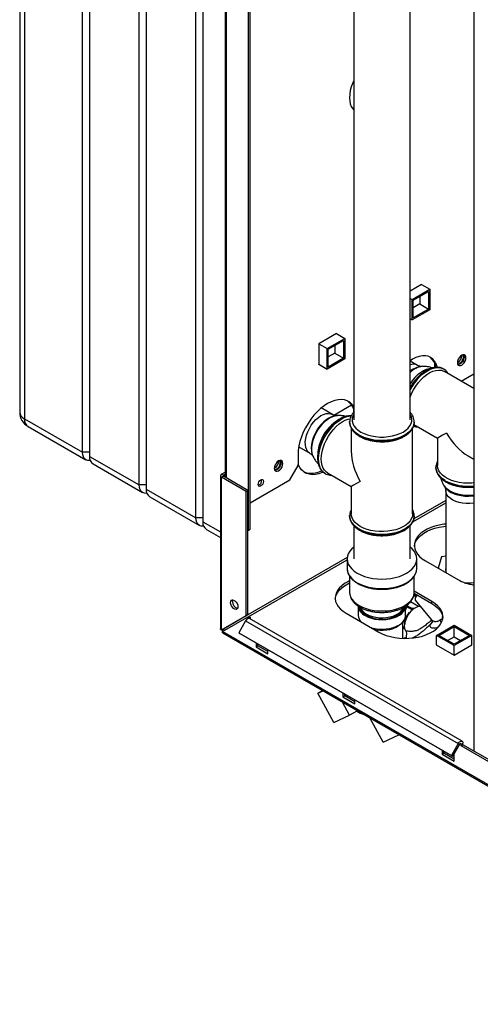
# Paper-space layout 'Blatt3' of a CAD drawing. Units: millimetres. Extents: x 0 to 420, y 0 to 297.
# Drawn here: x 310 to 337, y 63 to 122 of the extents above; entities that cross this region are included whole.
import ezdxf

# ---------------------------------------------------------------- set-up
doc = ezdxf.new("R2010")
doc.units = ezdxf.units.MM

psp = doc.layouts.new('Blatt3')

# ---------------------------------------------------------------- linework, layer by layer
at = {"color": 7, "linetype": 'Continuous', "lineweight": 30}
for p, q in [((309.735, 145.521), (309.735, 98.244)), ((310.028, 145.113), (310.028, 97.835)), ((313.492, 95.835), (313.492, 143.113)), ((313.917, 142.868), (313.917, 95.59)), ((316.886, 93.876), (316.886, 141.154)), ((317.311, 140.909), (317.311, 93.631)), ((336.915, 139.962), (336.915, 77.945)), ((320.281, 91.917), (320.281, 139.194)), ((320.705, 138.949), (320.705, 91.672)), ((323.427, 91.162), (323.427, 132.805)), ((323.533, 91.223), (323.533, 132.867)), ((322.038, 130.954), (322.038, 94.332)), ((322.105, 94.293), (322.105, 130.915)), ((329.733, 123.814), (329.733, 97.775)), ((333.103, 97.775), (333.103, 123.814)), ((333.79, 105.885), (333.103, 105.488)), ((333.221, 104.981), (334.281, 105.593)), ((333.783, 105.881), (334.281, 105.593)), ((333.79, 105.877), (333.79, 105.885)), ((334.281, 105.593), (334.281, 104.368)), ((333.103, 105.049), (333.221, 104.981)), ((333.221, 103.756), (333.221, 104.981)), ((333.291, 104.94), (334.211, 105.471)), ((333.68, 105.164), (333.68, 104.715)), ((334.211, 105.471), (334.211, 104.409)), ((334.281, 104.368), (333.221, 103.756)), ((333.291, 103.878), (333.291, 104.94)), ((333.68, 104.715), (333.291, 104.491)), ((334.211, 104.409), (333.291, 103.878)), ((333.68, 104.715), (334.211, 104.409)), ((333.103, 103.824), (333.221, 103.756)), ((328.699, 102.946), (327.631, 102.329)), ((328.129, 102.042), (329.19, 102.654)), ((328.692, 102.942), (329.19, 102.654)), ((328.699, 102.938), (328.699, 102.946)), ((329.19, 102.654), (329.19, 101.429)), ((327.631, 102.329), (328.129, 102.042)), ((327.631, 102.329), (327.631, 101.096)), ((328.129, 100.817), (328.129, 102.042)), ((328.2, 102.001), (329.119, 102.532)), ((328.589, 102.225), (328.589, 101.776)), ((329.119, 102.532), (329.119, 101.47)), ((329.19, 101.429), (328.129, 100.817)), ((328.2, 100.939), (328.2, 102.001)), ((328.589, 101.776), (328.2, 101.552)), ((329.119, 101.47), (328.2, 100.939)), ((328.589, 101.776), (329.119, 101.47)), ((327.631, 101.105), (328.129, 100.817)), ((327.631, 101.096), (327.638, 101.101)), ((333.543, 101.04), (333.103, 101.294)), ((333.847, 100.975), (333.779, 100.973)), ((334.564, 101.175), (334.564, 100.908)), ((335.113, 100.815), (335.107, 100.818)), ((335.136, 100.801), (335.107, 100.818)), ((336.915, 99.659), (335.163, 100.67)), ((336.152, 100.1), (336.915, 100.54)), ((328.452, 98.101), (327.784, 98.487)), ((328.529, 98.066), (329.59, 98.679)), ((328.756, 98.036), (328.688, 98.033)), ((329.72, 98.431), (329.72, 98.222)), ((310.028, 97.835), (313.492, 95.835)), ((310.235, 97.378), (313.7, 95.377)), ((329.483, 97.653), (329.483, 97.668)), ((329.483, 97.653), (329.483, 97.646)), ((333.329, 97.492), (334.744, 96.675)), ((333.353, 97.646), (333.352, 97.667)), ((333.353, 97.646), (333.353, 97.653)), ((329.583, 97.273), (329.583, 95.895)), ((333.253, 92.141), (333.253, 97.268)), ((326.439, 96.157), (327.107, 95.771)), ((334.744, 96.675), (334.744, 95.04)), ((313.917, 95.835), (313.492, 95.835)), ((313.917, 95.59), (316.886, 93.876)), ((326.397, 95.693), (326.397, 95.04)), ((327.284, 95.6), (327.315, 95.54)), ((336.58, 95.615), (336.915, 95.421)), ((314.124, 95.133), (317.094, 93.418)), ((325.902, 94.183), (326.397, 95.04)), ((321.755, 94.428), (321.755, 85.254)), ((321.822, 94.522), (322.038, 94.646)), ((321.928, 94.461), (321.822, 94.522)), ((321.928, 94.395), (321.822, 94.334)), ((321.928, 94.461), (322.038, 94.524)), ((321.928, 94.395), (321.928, 94.461)), ((323.392, 93.55), (321.928, 94.395)), ((328.011, 94.568), (328.017, 94.565)), ((328.167, 94.594), (329.583, 93.776)), ((334.644, 94.924), (334.644, 94.917)), ((334.644, 94.917), (334.645, 94.896)), ((317.311, 93.876), (316.886, 93.876)), ((321.822, 85.189), (321.822, 94.334)), ((323.286, 93.489), (321.822, 94.334)), ((323.533, 92.815), (325.902, 94.183)), ((329.583, 93.776), (329.583, 92.141)), ((335.138, 93.829), (335.175, 93.772)), ((317.311, 93.631), (320.281, 91.917)), ((317.518, 93.173), (320.488, 91.459)), ((323.286, 93.489), (323.392, 93.55)), ((323.286, 86.035), (323.286, 93.489)), ((323.392, 86.096), (323.392, 93.55)), ((335.234, 93.533), (335.234, 88.685)), ((333.266, 91.673), (335.234, 92.809)), ((335.234, 92.94), (333.327, 91.839)), ((329.483, 92.026), (329.483, 92.041)), ((329.483, 92.026), (329.483, 92.019)), ((329.483, 92.019), (329.483, 91.998)), ((333.353, 92.019), (333.353, 92.026)), ((320.705, 91.917), (320.281, 91.917)), ((320.705, 91.672), (321.755, 91.066)), ((329.728, 91.442), (329.728, 89.447)), ((333.108, 89.447), (333.108, 91.438)), ((320.912, 91.214), (321.755, 90.727)), ((323.392, 91.182), (323.427, 91.162)), ((323.427, 91.162), (323.533, 91.223)), ((335.234, 89.622), (334.98, 89.568)), ((329.338, 89.536), (323.392, 86.103)), ((323.449, 86.005), (329.333, 89.402)), ((329.333, 89.447), (329.333, 88.875)), ((333.503, 88.875), (333.503, 89.447)), ((334.016, 89.334), (335.961, 88.212)), ((334.98, 89.568), (334.78, 88.893)), ((329.483, 88.411), (329.483, 87.446)), ((333.353, 87.446), (333.353, 88.413)), ((333.35, 87.392), (334.405, 86.783)), ((334.405, 86.905), (333.353, 87.513)), ((333.364, 87.384), (333.493, 87.226)), ((333.612, 86.603), (333.129, 86.882)), ((333.369, 87.194), (333.325, 87.248)), ((333.477, 87.221), (333.369, 87.194)), ((333.41, 86.987), (334.37, 85.818)), ((333.447, 87.257), (333.483, 87.212)), ((334.405, 86.783), (334.405, 86.905)), ((323.392, 86.096), (321.928, 85.251)), ((323.392, 86.096), (323.286, 86.035)), ((329.279, 86.191), (331.223, 85.068)), ((330.001, 86.63), (330.001, 86.058)), ((332.834, 86.058), (332.834, 86.63)), ((332.907, 86.577), (332.834, 86.39)), ((333.181, 86.491), (332.89, 86.66)), ((333.231, 86.39), (332.907, 86.577)), ((332.96, 86.572), (332.907, 86.577)), ((333.162, 86.455), (333.181, 86.491)), ((333.311, 86.457), (333.273, 86.436)), ((323.286, 86.035), (321.822, 85.189)), ((321.872, 85.103), (323.336, 85.948)), ((323.256, 85.741), (322.846, 85.031)), ((323.256, 85.741), (335.984, 78.394)), ((323.336, 85.948), (323.442, 86.009)), ((323.427, 85.895), (323.336, 85.948)), ((323.427, 85.895), (323.533, 85.956)), ((323.427, 85.895), (323.427, 85.884)), ((323.533, 85.956), (323.442, 86.009)), ((336.214, 78.526), (323.486, 85.874)), ((323.533, 85.956), (323.533, 85.846)), ((330.134, 85.697), (330.143, 85.701)), ((332.668, 84.691), (332.668, 85.673)), ((334.45, 85.679), (334.307, 85.516)), ((335.053, 85.87), (335.04, 85.993)), ((321.822, 85.189), (321.928, 85.251)), ((360.338, 62.897), (321.872, 85.103)), ((321.895, 85.012), (360.41, 62.777)), ((322.846, 85.031), (335.574, 77.683)), ((322.846, 85.031), (322.921, 84.988)), ((322.921, 84.988), (335.649, 77.64)), ((332.785, 85.307), (332.668, 85.375)), ((332.804, 85.214), (332.668, 85.293)), ((334.674, 84.872), (335.734, 85.485)), ((334.815, 84.872), (335.734, 85.403)), ((335.734, 85.485), (336.795, 84.872)), ((335.734, 85.403), (336.654, 84.872)), ((335.734, 84.791), (335.734, 85.403)), ((323.887, 84.43), (323.887, 84.181)), ((323.993, 84.242), (323.993, 84.369)), ((334.674, 84.297), (334.674, 84.872)), ((335.734, 84.26), (334.674, 84.872)), ((335.734, 84.342), (334.815, 84.872)), ((335.346, 84.566), (335.734, 84.791)), ((336.795, 84.872), (335.734, 84.26)), ((336.654, 84.872), (335.734, 84.342)), ((335.734, 84.791), (336.123, 84.566)), ((336.795, 84.301), (336.795, 84.872)), ((323.887, 84.181), (323.993, 84.242)), ((323.887, 84.181), (324.594, 83.772)), ((324.594, 83.895), (323.993, 84.242)), ((324.594, 83.772), (324.594, 84.022)), ((334.674, 84.309), (334.663, 84.303)), ((334.663, 84.303), (335.731, 83.687)), ((335.731, 83.687), (336.799, 84.303)), ((335.734, 83.689), (335.734, 84.26)), ((336.799, 84.303), (336.795, 84.305)), ((327.588, 81.408), (327.863, 81.566)), ((327.588, 81.408), (327.894, 81.549)), ((328.535, 79.648), (327.588, 81.408)), ((329.084, 81.43), (329.084, 81.18)), ((329.19, 81.241), (329.19, 81.368)), ((329.48, 80.085), (329.054, 80.879)), ((329.084, 81.18), (329.19, 81.241)), ((329.084, 81.18), (329.791, 80.772)), ((329.791, 80.895), (329.19, 81.241)), ((329.791, 80.772), (329.791, 81.021)), ((329.955, 80.359), (329.48, 80.085)), ((328.535, 79.648), (329.48, 80.085)), ((331.485, 78.468), (330.7, 79.929)), ((331.485, 78.468), (332.431, 78.906)), ((332.431, 78.906), (332.413, 78.94)), ((332.451, 78.918), (332.431, 78.906)), ((336.261, 78.323), (336.261, 78.421)), ((335.024, 78.001), (335.024, 77.751)), ((335.13, 77.813), (335.13, 77.94)), ((335.984, 78.394), (335.574, 77.683)), ((336.059, 78.35), (335.649, 77.64)), ((336.099, 78.392), (336.155, 78.36)), ((336.155, 78.262), (336.155, 78.36)), ((336.155, 78.262), (336.261, 78.323)), ((338.091, 77.144), (336.155, 78.262)), ((338.151, 77.232), (336.261, 78.323)), ((335.024, 77.751), (335.13, 77.813)), ((335.024, 77.751), (335.731, 77.343)), ((335.731, 77.466), (335.13, 77.813)), ((335.574, 77.683), (335.649, 77.64)), ((335.731, 77.343), (335.731, 77.783))]:
    psp.add_line(p, q, dxfattribs=at)
at = {"color": 7, "linetype": 'Continuous', "lineweight": 30, "flags": 128}
for points in [[(329.733, 118.091), (329.669, 117.952), (329.585, 117.724), (329.523, 117.497), (329.486, 117.276), (329.473, 117.066), (329.486, 116.87), (329.523, 116.692), (329.585, 116.537), (329.669, 116.407), (329.733, 116.34)], [(334.733, 100.92), (334.724, 100.955), (334.661, 101.135), (334.573, 101.291), (334.462, 101.418), (334.331, 101.515), (334.181, 101.58), (334.016, 101.612), (333.838, 101.611), (333.649, 101.576), (333.454, 101.508), (333.256, 101.408), (333.103, 101.311)], [(336.445, 101.494), (336.433, 101.577), (336.396, 101.638), (336.34, 101.671), (336.269, 101.672), (336.19, 101.641), (336.112, 101.581), (336.041, 101.498), (335.985, 101.401), (335.948, 101.298), (335.936, 101.2), (335.948, 101.116), (335.985, 101.055), (336.041, 101.023), (336.112, 101.022), (336.19, 101.053), (336.269, 101.113), (336.34, 101.195), (336.396, 101.293), (336.433, 101.396), (336.445, 101.494)], [(336.339, 101.555), (336.327, 101.457), (336.29, 101.354), (336.234, 101.257), (336.163, 101.174), (336.084, 101.114), (336.006, 101.083), (335.965, 101.079)], [(336.084, 101.163), (336.157, 101.22), (336.221, 101.299), (336.268, 101.392), (336.293, 101.486), (336.293, 101.571), (336.268, 101.637), (336.241, 101.664)], [(336.309, 101.675), (336.327, 101.639), (336.339, 101.555)], [(335.107, 100.818), (335.074, 100.836), (334.929, 100.889), (334.769, 100.909), (334.598, 100.896), (334.418, 100.85), (334.233, 100.773), (334.047, 100.665), (333.862, 100.529), (333.682, 100.367), (333.51, 100.182), (333.351, 99.978), (333.206, 99.758), (333.103, 99.574)], [(333.103, 99.559), (333.212, 99.755), (333.357, 99.974), (333.516, 100.178), (333.688, 100.363), (333.868, 100.525), (334.053, 100.661), (334.239, 100.769), (334.424, 100.847), (334.604, 100.892), (334.775, 100.905), (334.935, 100.885), (335.08, 100.833), (335.114, 100.815)], [(334.284, 100.839), (334.237, 100.832), (334.068, 100.785), (333.896, 100.707), (333.722, 100.599), (333.551, 100.464), (333.386, 100.304), (333.232, 100.122), (333.103, 99.942)], [(333.103, 99.129), (333.196, 99.356), (333.313, 99.583), (333.447, 99.801), (333.597, 100.004), (333.76, 100.19), (333.932, 100.354), (334.11, 100.493), (334.291, 100.605), (334.471, 100.687), (334.647, 100.738), (334.815, 100.756), (334.972, 100.742), (335.114, 100.696), (335.163, 100.67)], [(329.733, 98.562), (329.73, 98.566), (329.62, 98.713), (329.488, 98.831), (329.337, 98.918), (329.169, 98.973), (328.986, 98.995), (328.792, 98.984), (328.588, 98.94), (328.378, 98.863), (328.165, 98.755), (327.952, 98.617), (327.742, 98.451), (327.538, 98.26), (327.343, 98.047), (327.161, 97.814), (326.993, 97.565), (326.842, 97.303), (326.71, 97.033), (326.6, 96.759), (326.512, 96.483), (326.448, 96.211), (326.41, 95.947), (326.397, 95.693)], [(327.107, 95.771), (327.087, 95.784), (326.989, 95.869), (326.913, 95.984), (326.86, 96.124), (326.833, 96.287), (326.831, 96.467), (326.855, 96.66), (326.904, 96.861), (326.978, 97.064), (327.073, 97.263), (327.187, 97.453), (327.318, 97.63), (327.461, 97.787), (327.613, 97.921), (327.769, 98.028), (327.926, 98.106), (328.078, 98.151), (328.223, 98.164), (328.355, 98.143), (328.451, 98.101)], [(328.688, 98.033), (328.555, 98.016), (328.397, 97.966), (328.236, 97.886), (328.074, 97.777), (327.917, 97.642), (327.767, 97.485), (327.628, 97.308), (327.504, 97.116), (327.397, 96.914), (327.31, 96.706), (327.245, 96.498), (327.203, 96.293), (327.186, 96.097), (327.193, 95.914), (327.225, 95.749), (327.281, 95.606), (327.284, 95.6)], [(327.384, 96.782), (327.484, 96.993), (327.603, 97.195), (327.738, 97.385), (327.886, 97.557), (328.044, 97.707), (328.208, 97.832), (328.375, 97.93), (328.539, 97.997), (328.698, 98.032), (328.752, 98.036)], [(329.573, 98.011), (329.436, 97.998), (329.256, 97.952), (329.071, 97.874), (328.885, 97.767), (328.7, 97.63), (328.52, 97.468), (328.349, 97.284), (328.189, 97.08), (328.044, 96.86), (327.917, 96.629), (327.809, 96.39), (327.723, 96.149), (327.66, 95.91), (327.622, 95.677), (327.61, 95.454)], [(328.016, 94.565), (327.923, 94.631), (327.815, 94.745), (327.729, 94.887), (327.667, 95.054), (327.629, 95.243), (327.616, 95.451), (327.629, 95.673), (327.667, 95.906), (327.729, 96.146), (327.815, 96.387), (327.923, 96.625), (328.05, 96.856), (328.195, 97.076), (328.355, 97.28), (328.526, 97.465), (328.706, 97.627), (328.891, 97.763), (329.077, 97.871), (329.262, 97.948), (329.442, 97.994), (329.571, 98.007)], [(329.733, 98.116), (329.673, 97.995), (329.637, 97.849), (329.637, 97.702), (329.673, 97.556), (329.745, 97.415), (329.851, 97.282), (329.989, 97.158), (330.155, 97.047), (330.348, 96.951), (330.562, 96.871), (330.794, 96.81), (331.038, 96.769), (331.29, 96.748), (331.545, 96.748), (331.797, 96.769), (332.041, 96.81), (332.273, 96.871), (332.487, 96.951), (332.68, 97.047), (332.846, 97.158), (332.984, 97.282), (333.09, 97.415), (333.162, 97.556), (333.198, 97.702), (333.198, 97.849), (333.162, 97.995), (333.103, 98.116)], [(327.787, 95.434), (327.799, 95.65), (327.837, 95.876), (327.899, 96.108), (327.984, 96.342), (328.09, 96.572), (328.216, 96.795), (328.358, 97.006), (328.515, 97.201), (328.683, 97.377), (328.859, 97.529), (329.039, 97.654), (329.22, 97.751), (329.398, 97.818), (329.511, 97.844)], [(333.352, 97.644), (333.351, 97.615), (333.324, 97.463), (333.262, 97.315), (333.165, 97.173), (333.036, 97.04), (332.876, 96.919), (332.689, 96.811), (332.479, 96.719), (332.249, 96.644), (332.003, 96.588), (331.746, 96.552), (331.484, 96.537), (331.22, 96.542), (330.959, 96.568), (330.708, 96.614), (330.469, 96.679), (330.248, 96.763), (330.049, 96.863), (329.876, 96.978), (329.731, 97.106), (329.617, 97.243), (329.538, 97.389), (329.493, 97.539), (329.483, 97.653)], [(329.483, 97.646), (329.493, 97.532), (329.538, 97.382), (329.617, 97.236), (329.731, 97.099), (329.876, 96.971), (330.049, 96.856)], [(330.049, 96.856), (330.248, 96.756), (330.469, 96.672), (330.708, 96.607), (330.959, 96.561), (331.22, 96.535), (331.484, 96.53), (331.746, 96.545), (332.003, 96.581), (332.249, 96.637), (332.479, 96.712), (332.689, 96.804), (332.876, 96.912), (333.036, 97.033), (333.165, 97.166), (333.262, 97.308), (333.324, 97.456), (333.351, 97.608), (333.353, 97.646)], [(327.313, 95.545), (327.28, 95.617), (327.235, 95.775), (327.215, 95.954), (327.22, 96.149), (327.251, 96.355), (327.306, 96.568), (327.384, 96.782)], [(313.959, 95.337), (313.929, 95.333), (313.807, 95.338), (313.699, 95.377), (313.612, 95.45), (313.546, 95.554), (313.506, 95.684), (313.492, 95.835)], [(325.485, 95.167), (325.472, 95.25), (325.436, 95.311), (325.38, 95.344), (325.309, 95.345), (325.23, 95.314), (325.152, 95.254), (325.081, 95.171), (325.024, 95.074), (324.988, 94.971), (324.976, 94.873), (324.988, 94.789), (325.024, 94.728), (325.081, 94.695), (325.152, 94.695), (325.23, 94.726), (325.309, 94.785), (325.38, 94.868), (325.436, 94.966), (325.472, 95.069), (325.485, 95.167)], [(325.379, 95.228), (325.366, 95.13), (325.33, 95.027), (325.274, 94.929), (325.203, 94.847), (325.124, 94.787), (325.046, 94.756), (325.005, 94.752)], [(325.124, 94.836), (325.197, 94.893), (325.261, 94.972), (325.308, 95.064), (325.333, 95.159), (325.333, 95.244), (325.308, 95.309), (325.28, 95.337)], [(325.349, 95.348), (325.366, 95.311), (325.379, 95.228)], [(327.9, 94.65), (327.846, 94.625), (327.636, 94.549), (327.432, 94.504), (327.237, 94.493), (327.055, 94.515), (326.887, 94.57), (326.736, 94.657), (326.604, 94.775), (326.493, 94.923), (326.406, 95.097), (326.397, 95.119)], [(327.61, 95.454), (327.622, 95.247), (327.66, 95.057), (327.723, 94.89), (327.809, 94.748), (327.917, 94.634), (328.011, 94.568)], [(328.167, 94.594), (328.09, 94.646), (327.984, 94.754), (327.899, 94.889), (327.837, 95.05), (327.799, 95.233), (327.787, 95.434)], [(335.211, 94.134), (335.038, 94.249), (334.893, 94.377), (334.779, 94.514), (334.699, 94.66), (334.655, 94.81), (334.644, 94.933)], [(336.915, 93.998), (336.803, 93.988), (336.547, 93.98), (336.292, 93.993), (336.043, 94.027), (335.804, 94.08), (335.58, 94.151), (335.376, 94.24), (335.195, 94.345), (335.04, 94.463), (334.916, 94.592), (334.825, 94.73), (334.767, 94.874), (334.745, 95.021), (334.744, 95.04)], [(327.82, 94.724), (327.74, 94.687), (327.53, 94.61), (327.326, 94.566), (327.131, 94.554), (326.948, 94.576), (326.78, 94.631), (326.757, 94.642)], [(334.645, 94.896), (334.655, 94.803), (334.699, 94.653), (334.779, 94.507), (334.893, 94.37), (335.038, 94.242), (335.211, 94.127), (335.41, 94.027), (335.631, 93.943), (335.87, 93.878), (336.121, 93.832), (336.382, 93.806), (336.645, 93.801), (336.908, 93.816), (336.915, 93.817)], [(317.353, 93.377), (317.323, 93.373), (317.201, 93.378), (317.094, 93.418), (317.006, 93.491), (316.94, 93.594), (316.9, 93.724), (316.886, 93.876)], [(324.329, 94.091), (324.317, 94.014), (324.282, 93.934), (324.231, 93.864), (324.17, 93.815), (324.109, 93.794), (324.057, 93.804), (324.023, 93.844), (324.011, 93.907), (324.023, 93.984), (324.057, 94.064), (324.109, 94.134), (324.17, 94.183), (324.231, 94.204), (324.282, 94.194), (324.317, 94.154), (324.329, 94.091)], [(336.915, 93.269), (336.731, 93.252), (336.496, 93.249), (336.263, 93.266), (336.038, 93.304), (335.825, 93.362), (335.63, 93.437), (335.457, 93.529), (335.31, 93.635), (335.194, 93.753), (335.139, 93.828)], [(335.175, 93.772), (335.183, 93.758), (335.282, 93.639), (335.41, 93.53), (335.566, 93.433), (335.746, 93.351), (335.946, 93.286), (336.16, 93.239), (336.384, 93.212), (336.613, 93.205), (336.84, 93.218), (336.915, 93.227)], [(336.915, 92.781), (336.904, 92.78), (336.685, 92.759), (336.463, 92.76), (336.244, 92.781), (336.034, 92.823), (335.839, 92.885), (335.664, 92.964), (335.515, 93.059), (335.394, 93.166), (335.306, 93.284), (335.252, 93.408), (335.234, 93.533)], [(333.352, 92.017), (333.351, 91.988), (333.324, 91.836), (333.262, 91.688), (333.165, 91.546), (333.036, 91.413), (332.876, 91.292), (332.689, 91.184), (332.479, 91.092), (332.249, 91.017), (332.003, 90.961), (331.746, 90.925), (331.484, 90.909), (331.22, 90.915), (330.959, 90.941), (330.708, 90.987), (330.469, 91.052), (330.248, 91.136), (330.049, 91.236), (329.876, 91.351), (329.731, 91.478), (329.617, 91.616), (329.538, 91.761), (329.493, 91.912), (329.483, 92.026)], [(329.483, 91.998), (329.493, 91.905), (329.538, 91.754), (329.617, 91.609), (329.731, 91.471), (329.876, 91.344), (330.049, 91.229), (330.248, 91.129), (330.469, 91.045), (330.708, 90.98), (330.959, 90.934), (331.22, 90.908), (331.484, 90.902), (331.746, 90.918), (332.003, 90.954), (332.249, 91.01), (332.479, 91.085), (332.689, 91.177), (332.876, 91.285), (333.036, 91.406), (333.165, 91.539), (333.262, 91.681), (333.324, 91.829), (333.351, 91.98)], [(330.12, 91.392), (329.952, 91.504), (329.813, 91.628), (329.704, 91.762), (329.63, 91.903), (329.59, 92.049), (329.583, 92.141)], [(333.253, 92.141), (333.239, 92.012), (333.19, 91.867), (333.107, 91.727), (332.99, 91.596), (332.844, 91.475), (332.669, 91.367), (332.47, 91.274), (332.251, 91.197), (332.015, 91.14), (331.768, 91.101), (331.514, 91.083), (331.258, 91.086), (331.005, 91.109), (330.76, 91.152), (330.528, 91.215), (330.313, 91.295), (330.12, 91.392)], [(333.351, 91.98), (333.351, 91.981), (333.353, 92.019)], [(320.747, 91.418), (320.717, 91.414), (320.595, 91.419), (320.488, 91.459), (320.4, 91.532), (320.334, 91.635), (320.294, 91.765), (320.281, 91.917)], [(335.234, 91.533), (335.116, 91.52), (334.845, 91.475), (334.586, 91.41), (334.342, 91.327), (334.119, 91.227), (333.919, 91.112), (333.746, 90.983), (333.602, 90.842), (333.49, 90.693), (333.411, 90.536), (333.367, 90.375), (333.358, 90.212), (333.385, 90.049), (333.446, 89.89), (333.542, 89.737), (333.67, 89.591), (333.829, 89.456), (334.016, 89.334)], [(333.36, 90.191), (333.367, 90.252), (333.411, 90.413), (333.49, 90.57), (333.602, 90.72), (333.746, 90.86), (333.919, 90.989), (334.119, 91.104), (334.342, 91.204), (334.586, 91.287), (334.845, 91.352), (335.116, 91.398), (335.234, 91.411)], [(329.728, 90.152), (329.612, 90.049), (329.491, 89.907), (329.404, 89.758), (329.35, 89.604), (329.333, 89.447), (329.35, 89.29), (329.404, 89.135), (329.491, 88.986), (329.612, 88.845), (329.763, 88.714), (329.943, 88.596)], [(329.943, 88.596), (330.148, 88.492), (330.375, 88.404), (330.62, 88.335), (330.878, 88.284), (331.145, 88.253), (331.418, 88.243), (331.69, 88.253), (331.957, 88.284), (332.215, 88.335), (332.46, 88.404), (332.687, 88.492), (332.892, 88.596), (333.072, 88.714), (333.223, 88.845), (333.344, 88.986), (333.431, 89.135), (333.485, 89.29), (333.503, 89.447), (333.485, 89.604), (333.431, 89.758), (333.344, 89.907), (333.223, 90.049), (333.108, 90.152)], [(329.333, 88.875), (329.35, 88.718), (329.404, 88.564), (329.491, 88.415), (329.612, 88.273), (329.763, 88.142), (329.943, 88.024)], [(329.943, 88.024), (330.148, 87.92), (330.375, 87.833), (330.62, 87.763), (330.878, 87.713), (331.145, 87.682), (331.418, 87.672), (331.69, 87.682), (331.957, 87.713), (332.215, 87.763), (332.46, 87.833), (332.687, 87.92), (332.892, 88.024), (333.072, 88.142), (333.223, 88.273), (333.344, 88.415), (333.431, 88.564), (333.485, 88.718), (333.503, 88.875)], [(329.483, 88.132), (329.382, 88.084), (329.182, 87.968), (329.009, 87.839), (328.865, 87.699), (328.753, 87.549), (328.674, 87.393), (328.63, 87.232), (328.621, 87.069), (328.647, 86.906), (328.709, 86.747), (328.805, 86.594), (328.933, 86.448), (329.092, 86.313), (329.279, 86.191)], [(328.622, 87.048), (328.63, 87.109), (328.674, 87.27), (328.753, 87.427), (328.865, 87.577), (329.009, 87.717), (329.182, 87.846), (329.382, 87.961), (329.483, 88.01)], [(329.483, 87.446), (329.493, 87.332), (329.538, 87.182), (329.617, 87.036), (329.731, 86.899), (329.876, 86.771), (330.049, 86.656)], [(330.049, 86.656), (330.248, 86.556), (330.469, 86.473), (330.708, 86.407), (330.959, 86.361), (331.22, 86.335), (331.484, 86.33), (331.746, 86.345), (332.003, 86.382), (332.249, 86.437), (332.479, 86.512), (332.689, 86.604), (332.876, 86.712), (333.036, 86.834), (333.165, 86.966), (333.262, 87.108), (333.324, 87.256), (333.351, 87.408), (333.353, 87.446)], [(333.537, 87.284), (333.523, 87.265), (333.454, 87.168), (333.412, 87.086), (333.398, 87.024), (333.41, 86.987)], [(322.359, 86.838), (322.373, 86.917), (322.411, 86.971), (322.469, 86.994), (322.541, 86.983), (322.617, 86.939), (322.688, 86.868), (322.747, 86.777), (322.785, 86.679), (322.798, 86.585), (322.785, 86.506), (322.747, 86.452), (322.688, 86.429), (322.617, 86.44), (322.541, 86.484), (322.469, 86.556), (322.411, 86.646), (322.373, 86.744), (322.359, 86.838)], [(322.466, 86.899), (322.479, 86.978), (322.486, 86.995)], [(331.223, 85.068), (331.435, 84.96), (331.669, 84.869), (331.92, 84.795), (332.186, 84.739), (332.462, 84.704), (332.743, 84.689), (333.026, 84.694), (333.305, 84.719), (333.576, 84.765), (333.836, 84.829), (334.079, 84.913), (334.302, 85.012), (334.502, 85.128), (334.675, 85.257), (334.819, 85.397), (334.931, 85.547), (335.01, 85.703), (335.054, 85.865), (335.063, 86.028), (335.036, 86.19), (334.975, 86.349), (334.879, 86.503), (334.751, 86.648), (334.592, 86.783), (334.405, 86.905)], [(334.405, 86.783), (334.592, 86.66), (334.751, 86.526), (334.879, 86.38), (334.975, 86.227), (335.036, 86.068), (335.062, 85.926)], [(330.367, 86.228), (330.498, 86.14), (330.662, 86.06), (330.847, 85.996), (331.047, 85.951), (331.257, 85.926), (331.471, 85.921), (331.684, 85.936), (331.89, 85.971), (332.083, 86.026), (332.258, 86.098), (332.41, 86.185), (332.481, 86.239)], [(330.416, 86.051), (330.59, 85.966), (330.785, 85.898), (330.996, 85.849), (331.219, 85.82), (331.446, 85.812), (331.673, 85.825), (331.893, 85.859), (332.101, 85.913), (332.291, 85.986), (332.459, 86.075), (332.599, 86.179), (332.709, 86.294), (332.786, 86.418), (332.827, 86.547), (332.834, 86.63)], [(332.84, 85.14), (332.795, 85.256), (332.777, 85.395), (332.786, 85.551), (332.821, 85.717), (332.881, 85.886), (332.963, 86.051), (333.065, 86.205), (333.182, 86.341), (333.308, 86.454), (333.438, 86.539), (333.568, 86.593), (333.691, 86.612), (333.718, 86.611)], [(330.767, 85.332), (330.785, 85.327), (330.996, 85.277), (331.219, 85.248), (331.446, 85.241), (331.673, 85.254), (331.893, 85.288), (332.101, 85.342), (332.291, 85.414), (332.459, 85.504), (332.599, 85.607), (332.709, 85.723), (332.786, 85.846), (332.827, 85.976), (332.834, 86.058)], [(330.951, 85.225), (331.077, 85.2), (331.285, 85.177), (331.497, 85.175), (331.707, 85.193), (331.908, 85.231), (332.095, 85.289), (332.263, 85.363), (332.407, 85.453), (332.489, 85.523)], [(332.668, 84.696), (332.826, 84.734), (332.865, 84.739)], [(335.984, 78.394), (336.022, 78.448), (336.067, 78.493), (336.115, 78.523), (336.161, 78.537), (336.202, 78.532), (336.234, 78.51), (336.254, 78.471), (336.261, 78.421)], [(336.059, 78.35), (336.072, 78.369), (336.088, 78.385), (336.104, 78.395), (336.12, 78.4), (336.134, 78.398), (336.146, 78.391), (336.153, 78.377), (336.155, 78.36)]]:
    psp.add_lwpolyline(points, dxfattribs=at)
at = {"color": 7, "linetype": 'Continuous', "lineweight": 30}
for centre, radius, start, end in [((333.68, 100.777), 0.971, 8.86582, 52.0721), ((335.77, 101.59), 0.419, 293.37626, 6.62912), ((333.283, 100.54), 0.564, 62.50319, 108.62861), ((333.982, 99.742), 1.241, 96.43484, 135.15559), ((333.909, 99.787), 1.193, 96.22653, 132.53721), ((335.997, 101.279), 0.145, 247.40344, 307.12284), ((328.765, 98.082), 1.017, 18.06833, 54.19445), ((310.735, 98.244), 1, 180, 240.00269), ((310.235, 98.294), 0.503, 185.6948, 245.62534), ((310.518, 97.781), 0.493, 173.70115, 234.98667), ((330.196, 95.545), 2.629, 124.97158, 158.03489), ((329.706, 95.656), 2.135, 155.86306, 180.15552), ((314.392, 95.53), 0.48, 172.74417, 235.94365), ((324.809, 95.263), 0.419, 293.37626, 6.62912), ((321.858, 94.428), 0.1, 110.78342, 249.21658), ((321.941, 94.428), 0.0349, 110.78342, 249.21658), ((325.037, 94.952), 0.145, 247.40343, 307.12284), ((323.92, 94.143), 0.301, 288.84235, 11.16303), ((336.569, 96.758), 2.955, 242.63868, 276.72698), ((317.786, 93.57), 0.48, 172.74417, 235.94365), ((321.181, 91.611), 0.48, 172.74417, 235.94365), ((335.689, 88.801), 0.469, 165.63206, 203.02023), ((337.363, 90.746), 2.897, 241.03728, 261.10161), ((336.579, 90.349), 2.333, 264.77971, 278.28457), ((322.877, 86.889), 0.412, 178.59153, 255.99088), ((330.717, 86.706), 0.72, 186.06251, 245.25763), ((330.718, 86.695), 0.658, 190.5137, 239.90466), ((330.774, 86.77), 0.677, 200.75794, 233.09747), ((331.423, 87.871), 2.03, 239.32291, 296.67378), ((332.031, 86.748), 0.754, 293.75066, 346.29761), ((332.092, 86.748), 0.641, 307.39655, 340.33581), ((333.802, 85.557), 1.018, 138.41658, 180.6709), ((323.5, 85.621), 0.273, 105.56155, 153.79313), ((323.443, 85.796), 0.0886, 61.20089, 100.24533), ((330.582, 86.082), 0.581, 182.32191, 223.39331), ((322.21, 85.356), 0.393, 202.69647, 217.29634), ((322.054, 85.265), 0.126, 186.66862, 233.31251), ((330.88, 81.85), 1.798, 237.46234, 252.66127)]:
    psp.add_arc(centre, radius, start, end, dxfattribs=at)
for centre, major_axis, ratio, start_param, end_param in [((336.579, 97.734), (1.835, 1.059), 0.00007, 2.356154, 3.141633), ((336.579, 97.734), (-1.298, 2.247), 0.577335, 1.570756, 2.356235), ((331.418, 94.836), (-1.298, 2.247), 0.577335, 0.785358, 1.570756), ((331.418, 94.836), (1.835, 1.059), 0.00007, 2.356154, 3.141552)]:
    psp.add_ellipse(centre, major_axis=major_axis, ratio=ratio, start_param=start_param, end_param=end_param, dxfattribs=at)
for points, knots in [([(335.139, 100.796), (335.129, 100.803), (335.078, 100.842), (334.969, 100.884), (334.817, 100.92), (334.655, 100.925), (334.484, 100.902), (334.308, 100.85), (334.128, 100.769), (333.948, 100.661), (333.772, 100.528), (333.601, 100.373), (333.44, 100.198), (333.29, 100.005), (333.177, 99.839), (333.12, 99.734), (333.103, 99.702)], [0, 0, 0, 0, 0.018286, 0.093647, 0.168791, 0.244654, 0.321975, 0.400861, 0.480907, 0.561555, 0.642344, 0.723034, 0.803575, 0.883987, 0.964316, 1, 1, 1, 1]), ([(333.776, 100.973), (333.769, 100.973), (333.75, 100.972), (333.686, 100.981), (333.609, 101.003), (333.562, 101.032), (333.544, 101.043)], [0, 0, 0, 0, 0.193186, 0.47978, 0.802379, 1, 1, 1, 1]), ([(334.436, 100.883), (334.408, 100.894), (334.315, 100.93), (334.147, 100.962), (333.974, 100.981), (333.871, 100.974), (333.838, 100.972)], [0, 0, 0, 0, 0.143544, 0.493922, 0.837336, 1, 1, 1, 1]), ([(335.385, 100.542), (335.374, 100.563), (335.335, 100.632), (335.243, 100.722), (335.162, 100.793), (335.114, 100.814), (335.114, 100.814)], [0, 0, 0, 0, 0.1730726, 0.5901346, 0.9976359, 1, 1, 1, 1]), ([(329.577, 98.019), (329.549, 98.021), (329.467, 98.026), (329.322, 98.003), (329.146, 97.952), (328.966, 97.871), (328.786, 97.763), (328.61, 97.63), (328.439, 97.475), (328.278, 97.299), (328.128, 97.107), (327.991, 96.901), (327.871, 96.685), (327.768, 96.462), (327.684, 96.235), (327.621, 96.008), (327.581, 95.784), (327.567, 95.621), (327.566, 95.533), (327.566, 95.516)], [0, 0, 0, 0, 0.0313801, 0.0925904, 0.1550391, 0.218407, 0.2822506, 0.3462066, 0.410083, 0.4738429, 0.5375001, 0.6010911, 0.6646617, 0.7282581, 0.7919182, 0.8556939, 0.9196351, 0.9837814, 1, 1, 1, 1]), ([(328.686, 98.034), (328.676, 98.034), (328.654, 98.033), (328.584, 98.045), (328.509, 98.068), (328.467, 98.095), (328.454, 98.103)], [0, 0, 0, 0, 0.228553, 0.521016, 0.85149, 1, 1, 1, 1]), ([(329.244, 97.976), (329.222, 97.983), (329.133, 98.012), (328.971, 98.032), (328.826, 98.043), (328.752, 98.036), (328.748, 98.035)], [0, 0, 0, 0, 0.13783, 0.558341, 0.971028, 1, 1, 1, 1]), ([(329.733, 98.235), (329.716, 98.219), (329.657, 98.158), (329.583, 98.042), (329.516, 97.89), (329.484, 97.764), (329.486, 97.691), (329.487, 97.671)], [0, 0, 0, 0, 0.100206, 0.371423, 0.637865, 0.898115, 1, 1, 1, 1]), ([(333.35, 97.642), (333.351, 97.651), (333.357, 97.711), (333.337, 97.822), (333.289, 97.971), (333.212, 98.112), (333.138, 98.197), (333.103, 98.239)], [0, 0, 0, 0, 0.041055, 0.281667, 0.521863, 0.764699, 1, 1, 1, 1]), ([(329.488, 97.691), (329.486, 97.671), (329.478, 97.6), (329.498, 97.477), (329.546, 97.328), (329.626, 97.185), (329.734, 97.05), (329.869, 96.927), (329.99, 96.841), (330.063, 96.798), (330.08, 96.787)], [0, 0, 0, 0, 0.058102, 0.204919, 0.351483, 0.499657, 0.650759, 0.804865, 0.954728, 1, 1, 1, 1]), ([(330.08, 96.787), (330.113, 96.769), (330.207, 96.717), (330.378, 96.643), (330.596, 96.571), (330.827, 96.517), (331.068, 96.481), (331.314, 96.464), (331.561, 96.466), (331.807, 96.486), (332.046, 96.525), (332.276, 96.582), (332.492, 96.656), (332.691, 96.748), (332.87, 96.855), (333.025, 96.976), (333.154, 97.111), (333.253, 97.256), (333.319, 97.409), (333.353, 97.549), (333.35, 97.636), (333.349, 97.67)], [0, 0, 0, 0, 0.0293775, 0.0846854, 0.1399151, 0.1950448, 0.250083, 0.3050599, 0.3600144, 0.414988, 0.4700115, 0.5251299, 0.580387, 0.6358184, 0.6914365, 0.7471973, 0.8028622, 0.8580391, 0.9122443, 0.96519, 1, 1, 1, 1]), ([(333.313, 97.406), (333.334, 97.398), (333.402, 97.372), (333.485, 97.359), (333.547, 97.361), (333.554, 97.362)], [0, 0, 0, 0, 0.274075, 0.909475, 1, 1, 1, 1]), ([(327.105, 95.769), (327.127, 95.757), (327.179, 95.727), (327.236, 95.67), (327.272, 95.622), (327.279, 95.608), (327.281, 95.604)], [0, 0, 0, 0, 0.231463, 0.563264, 0.847362, 1, 1, 1, 1]), ([(327.312, 95.552), (327.32, 95.535), (327.357, 95.455), (327.449, 95.326), (327.542, 95.206), (327.603, 95.153), (327.612, 95.145)], [0, 0, 0, 0, 0.107168, 0.520853, 0.934618, 1, 1, 1, 1]), ([(327.566, 95.516), (327.566, 95.479), (327.568, 95.373), (327.59, 95.207), (327.64, 95.026), (327.713, 94.865), (327.81, 94.729), (327.912, 94.628), (327.987, 94.586), (328.016, 94.569)], [0, 0, 0, 0, 0.0873, 0.252404, 0.417536, 0.58137, 0.742469, 0.899868, 1, 1, 1, 1]), ([(334.744, 95.296), (334.73, 95.27), (334.689, 95.196), (334.654, 95.074), (334.649, 94.978), (334.647, 94.935)], [0, 0, 0, 0, 0.224104, 0.652081, 1, 1, 1, 1]), ([(328.016, 94.565), (328.062, 94.543), (328.153, 94.497), (328.281, 94.466), (328.362, 94.466), (328.389, 94.465)], [0, 0, 0, 0, 0.397605, 0.796414, 1, 1, 1, 1]), ([(334.648, 94.893), (334.648, 94.876), (334.646, 94.808), (334.676, 94.69), (334.735, 94.543), (334.827, 94.403), (334.946, 94.271), (335.093, 94.15), (335.265, 94.041), (335.459, 93.947), (335.671, 93.869), (335.898, 93.807), (336.135, 93.764), (336.38, 93.739), (336.627, 93.735), (336.807, 93.741), (336.901, 93.754), (336.915, 93.756)], [0, 0, 0, 0, 0.02336, 0.093779, 0.164364, 0.236037, 0.309199, 0.383681, 0.458985, 0.534627, 0.61025, 0.685745, 0.761106, 0.836365, 0.911571, 0.986782, 1, 1, 1, 1]), ([(334.946, 94.279), (334.948, 94.268), (334.963, 94.188), (335.021, 94.048), (335.086, 93.907), (335.134, 93.839), (335.142, 93.828)], [0, 0, 0, 0, 0.064423, 0.493894, 0.915154, 1, 1, 1, 1]), ([(335.176, 93.77), (335.176, 93.769), (335.18, 93.763), (335.201, 93.724), (335.223, 93.65), (335.237, 93.577), (335.234, 93.538), (335.233, 93.534)], [0, 0, 0, 0, 0.052368, 0.322789, 0.62229, 0.963356, 1, 1, 1, 1]), ([(329.583, 92.404), (329.56, 92.357), (329.514, 92.26), (329.485, 92.137), (329.486, 92.064), (329.487, 92.043)], [0, 0, 0, 0, 0.409074, 0.833746, 1, 1, 1, 1]), ([(329.486, 91.994), (329.486, 91.978), (329.484, 91.909), (329.514, 91.791), (329.574, 91.645), (329.665, 91.505), (329.784, 91.373), (329.931, 91.252), (330.103, 91.143), (330.297, 91.049), (330.509, 90.97), (330.736, 90.909), (330.973, 90.866), (331.218, 90.841), (331.465, 90.836), (331.712, 90.849), (331.954, 90.88), (332.188, 90.93), (332.409, 90.998), (332.615, 91.083), (332.803, 91.184), (332.968, 91.3), (333.107, 91.43), (333.219, 91.572), (333.297, 91.722), (333.341, 91.857), (333.346, 91.942), (333.347, 91.974)], [0, 0, 0, 0, 0.01309, 0.05255, 0.092104, 0.132266, 0.173264, 0.215001, 0.257199, 0.299586, 0.341962, 0.384267, 0.426496, 0.468668, 0.510811, 0.552957, 0.595131, 0.637364, 0.679691, 0.722142, 0.764736, 0.80746, 0.850203, 0.892702, 0.934599, 0.97558, 1, 1, 1, 1]), ([(333.35, 92.015), (333.351, 92.024), (333.357, 92.084), (333.336, 92.194), (333.302, 92.315), (333.264, 92.38), (333.253, 92.399)], [0, 0, 0, 0, 0.066336, 0.455114, 0.84322, 1, 1, 1, 1]), ([(329.336, 88.891), (329.335, 88.872), (329.33, 88.801), (329.354, 88.679), (329.407, 88.528), (329.493, 88.384), (329.607, 88.246), (329.747, 88.12), (329.871, 88.033), (329.947, 87.989), (329.964, 87.978)], [0, 0, 0, 0, 0.05479, 0.203347, 0.351967, 0.50195, 0.653973, 0.80785, 0.955752, 1, 1, 1, 1]), ([(329.964, 87.978), (329.997, 87.96), (330.093, 87.907), (330.268, 87.83), (330.492, 87.754), (330.729, 87.695), (330.977, 87.654), (331.231, 87.631), (331.489, 87.627), (331.744, 87.641), (331.996, 87.674), (332.238, 87.725), (332.469, 87.793), (332.683, 87.878), (332.88, 87.979), (333.054, 88.093), (333.204, 88.221), (333.325, 88.36), (333.418, 88.508), (333.477, 88.662), (333.503, 88.783), (333.5, 88.851), (333.499, 88.867)], [0, 0, 0, 0, 0.0281911, 0.0815176, 0.1348043, 0.1880301, 0.2411998, 0.2943293, 0.3474395, 0.400553, 0.4536873, 0.5068647, 0.5601092, 0.6134426, 0.6668796, 0.7204177, 0.7740082, 0.8274909, 0.880623, 0.933116, 0.9848127, 1, 1, 1, 1]), ([(329.486, 87.456), (329.485, 87.438), (329.48, 87.369), (329.504, 87.247), (329.558, 87.096), (329.642, 86.952), (329.755, 86.817), (329.893, 86.693), (330.011, 86.611), (330.08, 86.571), (330.091, 86.565)], [0, 0, 0, 0, 0.049741, 0.199197, 0.348569, 0.500117, 0.655346, 0.814385, 0.970112, 1, 1, 1, 1]), ([(330.091, 86.565), (330.124, 86.546), (330.219, 86.494), (330.391, 86.419), (330.611, 86.348), (330.843, 86.294), (331.084, 86.259), (331.33, 86.243), (331.578, 86.245), (331.823, 86.267), (332.062, 86.308), (332.291, 86.367), (332.506, 86.444), (332.705, 86.538), (332.883, 86.649), (333.038, 86.774), (333.165, 86.914), (333.262, 87.065), (333.325, 87.222), (333.354, 87.358), (333.35, 87.438), (333.348, 87.465)], [0, 0, 0, 0, 0.029834, 0.085725, 0.14151, 0.197166, 0.252702, 0.308159, 0.36359, 0.419051, 0.474587, 0.530258, 0.586126, 0.642237, 0.698599, 0.755116, 0.811415, 0.866944, 0.921119, 0.973726, 1, 1, 1, 1]), ([(333.369, 87.194), (333.384, 87.209), (333.412, 87.236), (333.427, 87.279), (333.434, 87.299)], [0, 0, 0, 0, 0.548956, 1, 1, 1, 1]), ([(332.809, 85.918), (332.822, 85.932), (332.875, 85.992), (332.949, 86.109), (333.017, 86.209), (333.05, 86.257)], [0, 0, 0, 0, 0.133777, 0.574239, 1, 1, 1, 1]), ([(333.181, 86.491), (333.219, 86.49), (333.288, 86.489), (333.346, 86.495), (333.372, 86.497)], [0, 0, 0, 0, 0.54501, 1, 1, 1, 1]), ([(332.779, 85.566), (332.776, 85.592), (332.768, 85.662), (332.749, 85.739), (332.736, 85.788)], [0, 0, 0, 0, 0.367571, 1, 1, 1, 1]), ([(334.397, 85.761), (334.392, 85.759), (334.348, 85.734), (334.266, 85.669), (334.15, 85.579), (334.035, 85.486), (333.92, 85.395), (333.805, 85.312), (333.649, 85.217), (333.458, 85.14), (333.267, 85.106), (333.109, 85.103), (332.972, 85.113), (332.886, 85.13), (332.84, 85.14)], [0, 0, 0, 0, 0.007398, 0.071069, 0.13014, 0.193863, 0.256483, 0.32244, 0.390906, 0.53472, 0.686178, 0.785555, 0.884247, 1, 1, 1, 1]), ([(334.307, 85.516), (334.233, 85.45), (334.082, 85.313), (333.871, 85.114), (333.669, 84.948), (333.457, 84.806), (333.322, 84.748), (333.245, 84.715)], [0, 0, 0, 0, 0.173086, 0.355615, 0.546251, 0.741498, 1, 1, 1, 1]), ([(334.77, 85.365), (334.745, 85.351), (334.672, 85.312), (334.568, 85.291), (334.462, 85.293), (334.377, 85.322), (334.32, 85.371), (334.288, 85.435), (334.3, 85.489), (334.307, 85.516)], [0, 0, 0, 0, 0.087836, 0.248401, 0.40598, 0.560387, 0.711164, 0.858196, 1, 1, 1, 1]), ([(334.701, 85.692), (334.661, 85.687), (334.602, 85.68), (334.531, 85.701), (334.481, 85.723), (334.434, 85.754), (334.397, 85.786), (334.378, 85.81), (334.371, 85.818)], [0, 0, 0, 0, 0.291878, 0.433737, 0.593989, 0.737787, 0.901838, 1, 1, 1, 1]), ([(334.371, 85.817), (334.389, 85.786), (334.423, 85.731), (334.414, 85.662), (334.417, 85.659), (334.418, 85.658)], [0, 0, 0, 0, 0.456895, 0.830718, 1, 1, 1, 1]), ([(334.888, 85.789), (334.857, 85.766), (334.793, 85.719), (334.732, 85.701), (334.701, 85.692)], [0, 0, 0, 0, 0.483135, 1, 1, 1, 1]), ([(334.888, 85.789), (334.912, 85.807), (334.96, 85.842), (335.022, 85.861), (335.053, 85.87)], [0, 0, 0, 0, 0.4921752, 1, 1, 1, 1]), ([(334.965, 85.638), (334.965, 85.639), (334.959, 85.664), (334.935, 85.717), (334.904, 85.765), (334.888, 85.789)], [0, 0, 0, 0, 0.0268072, 0.5133948, 1, 1, 1, 1]), ([(321.822, 85.189), (321.806, 85.197), (321.774, 85.211), (321.754, 85.236), (321.757, 85.251), (321.758, 85.254)], [0, 0, 0, 0, 0.418371, 0.856188, 1, 1, 1, 1]), ([(321.895, 85.012), (321.893, 85.013), (321.889, 85.015), (321.884, 85.021), (321.879, 85.027), (321.875, 85.036), (321.872, 85.045), (321.87, 85.057), (321.869, 85.068), (321.869, 85.08), (321.87, 85.091), (321.872, 85.1), (321.872, 85.103)], [0, 0, 0, 0, 0.0725123, 0.1825908, 0.293716, 0.3744934, 0.5102114, 0.6202899, 0.731415, 0.7982582, 0.9325264, 1, 1, 1, 1]), ([(332.84, 85.14), (332.858, 85.099), (332.892, 85.019), (332.88, 84.906), (332.874, 84.851)], [0, 0, 0, 0, 0.515007, 1, 1, 1, 1]), ([(332.874, 84.851), (332.876, 84.802), (332.878, 84.747), (332.861, 84.7), (332.859, 84.695)], [0, 0, 0, 0, 0.894282, 1, 1, 1, 1])]:
    psp.add_open_spline(points, degree=3, knots=knots, dxfattribs=at)

doc.saveas('drawing.dxf')
